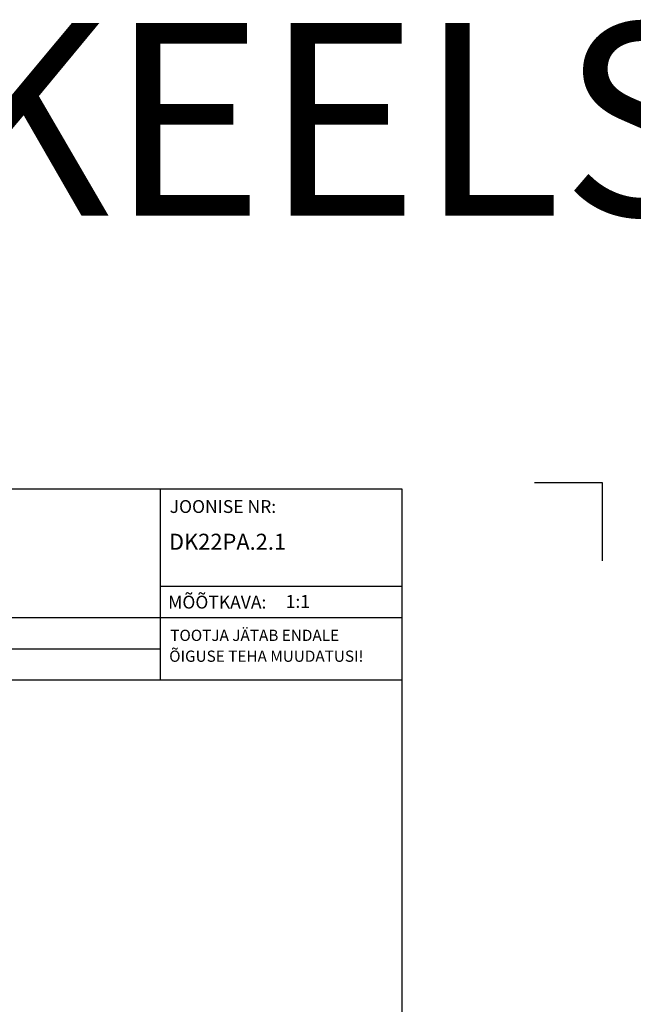
# Model space of a CAD drawing. Units: millimetres. Extents: x 144 to 2498, y 99 to 934.
# Drawn here: x 294 to 390, y 302 to 455 of the extents above; entities that cross this region are included whole.
import ezdxf

# ---------------------------------------------------------------- set-up
doc = ezdxf.new("R2010")
doc.units = ezdxf.units.MM
doc.styles.add('MtXpl_romanc_shx', font='romanc.shx')
doc.styles.add('ROMANS', font='romans', dxfattribs={"height": 4})

msp = doc.modelspace()

# ---------------------------------------------------------------- linework, layer by layer
for p, q in [((353.47, 382.15), (168.47, 382.15)), ((315.78, 382.15), (315.78, 352.41)), ((353.47, 99.15), (353.47, 382.15)), ((384.72, 383.14), (374.1, 383.14)), ((384.72, 370.96), (384.72, 383.14)), ((384.72, 370.96), (384.72, 383.14)), ((315.78, 367.02), (353.4, 367.02)), ((168.47, 362.15), (353.4, 362.15)), ((168.47, 357.28), (315.78, 357.28)), ((168.47, 352.41), (353.47, 352.41))]:
    msp.add_line(p, q)

# ---------------------------------------------------------------- texts
for s, height, style, p in [('EESTIKEELSED', 30, 'MtXpl_romanc_shx', (172.33, 424.78)), ('JOONISE NR:', 2, 'ROMANS', (317.26, 378.44)), ('%%UDK22PA.2.1', 2.5, 'ROMANS', (317.15, 372.7)), ('MÕÕTKAVA:', 2, 'ROMANS', (317.02, 363.54)), (' 1:1', 2, 'ROMANS', (334.73, 363.65)), ('TOOTJA JÄTAB ENDALE', 1.75, 'ROMANS', (317.35, 358.49)), ('ÕIGUSE TEHA MUUDATUSI!', 1.75, 'ROMANS', (317.18, 355.24))]:
    msp.add_text(s, height=height, dxfattribs=dict(style=style)).set_placement(p)

doc.saveas('drawing.dxf')
